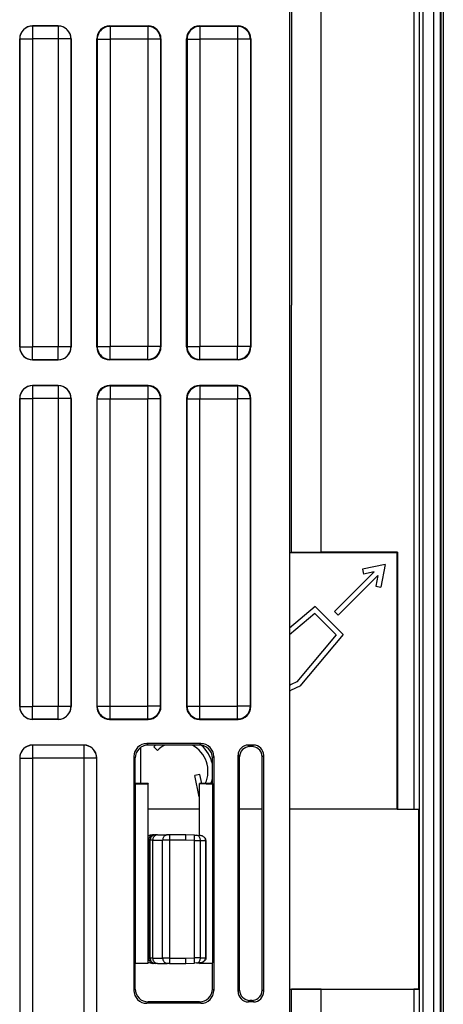
# Model space of a CAD drawing. Extents: x 0 to 420, y 0 to 297.
# Drawn here: x 378 to 394, y 92 to 131 of the extents above; entities that cross this region are included whole.
import ezdxf

# ---------------------------------------------------------------- set-up
doc = ezdxf.new("R2010")
doc.units = 0
doc.layers.get('0').update_dxf_attribs({"linetype": 'CONTINUOUS'})

msp = doc.modelspace()

# ---------------------------------------------------------------- linework, layer by layer
at = {"color": 7}
for p, q in [((394.138458, 153.142242), (394.138458, 80.759529)), ((394.238434, 153.142242), (394.238434, 80.759529)), ((393.309479, 81.24176), (393.309479, 152.660004)), ((393.448486, 81.24176), (393.448486, 152.660004)), ((394.131195, 81.091064), (394.131195, 152.810699)), ((393.87027, 81.461998), (393.87027, 152.439758)), ((388.246521, 149.952713), (388.246521, 83.949051)), ((388.328003, 133.950073), (388.328003, 119.579559)), ((389.484406, 109.957863), (389.484406, 133.945648)), ((393.094116, 133.945648), (393.094116, 99.956116)), ((393.294098, 133.942215), (393.294098, 99.959549)), ((379.246552, 130.450882), (378.24649, 130.450882)), ((378.24649, 130.450882), (378.250916, 130.446472)), ((378.250916, 130.446472), (378.250916, 129.946503)), ((379.242126, 130.446472), (378.250916, 130.446472)), ((379.246552, 130.450882), (379.242126, 130.446472)), ((379.242126, 130.446472), (379.242126, 129.946503)), ((381.24649, 130.450882), (382.746552, 130.450882)), ((381.24649, 130.450882), (381.264008, 130.433395)), ((381.264008, 130.433395), (381.264008, 129.933411)), ((382.729034, 130.433395), (381.264008, 130.433395)), ((382.746552, 130.450882), (382.729034, 130.433395)), ((382.729034, 130.433395), (382.729034, 129.933411)), ((384.74649, 130.450882), (386.246552, 130.450882)), ((384.74649, 130.450882), (384.764008, 130.433395)), ((384.764008, 130.433395), (384.764008, 129.933411)), ((386.229034, 130.433395), (384.764008, 130.433395)), ((386.246552, 130.450882), (386.229034, 130.433395)), ((386.229034, 130.433395), (386.229034, 129.933411)), ((377.746521, 117.950867), (377.746521, 129.950897)), ((377.746521, 129.950897), (377.750916, 129.946503)), ((377.750916, 129.946503), (377.750916, 117.955261)), ((377.750916, 129.946503), (378.250916, 129.946503)), ((378.250916, 129.946503), (378.250916, 117.955261)), ((379.242126, 129.946503), (378.250916, 129.946503)), ((379.242126, 129.946503), (379.242126, 117.955261)), ((379.742126, 129.946503), (379.242126, 129.946503)), ((379.746521, 129.950897), (379.742126, 129.946503)), ((379.742126, 129.946503), (379.742126, 117.955261)), ((379.746521, 129.950897), (379.746521, 117.950867)), ((380.746521, 117.950867), (380.746521, 129.950897)), ((380.746521, 129.950897), (380.764008, 129.933411)), ((380.764008, 129.933411), (380.764008, 117.968353)), ((380.764008, 129.933411), (381.264008, 129.933411)), ((381.264008, 129.933411), (381.264008, 117.968353)), ((382.729034, 129.933411), (381.264008, 129.933411)), ((382.729034, 129.933411), (382.729034, 117.968353)), ((383.229034, 129.933411), (382.729034, 129.933411)), ((383.246521, 129.950897), (383.229034, 129.933411)), ((383.229034, 129.933411), (383.229034, 117.968353)), ((383.246521, 129.950897), (383.246521, 117.950867)), ((384.246521, 117.950867), (384.246521, 129.950897)), ((384.246521, 129.950897), (384.264008, 129.933411)), ((384.264008, 129.933411), (384.264008, 117.968353)), ((384.264008, 129.933411), (384.764008, 129.933411)), ((384.764008, 129.933411), (384.764008, 117.968353)), ((386.229034, 129.933411), (384.764008, 129.933411)), ((386.229034, 129.933411), (386.229034, 117.968353)), ((386.729034, 129.933411), (386.229034, 129.933411)), ((386.746521, 129.950897), (386.729034, 129.933411)), ((386.729034, 129.933411), (386.729034, 117.968353)), ((386.746521, 129.950897), (386.746521, 117.950867)), ((388.328003, 119.450882), (388.328003, 119.579544)), ((388.328003, 114.450882), (388.328003, 119.450882)), ((377.746521, 117.950867), (377.750916, 117.955261)), ((377.750916, 117.955261), (378.250916, 117.955261)), ((379.242126, 117.955261), (378.250916, 117.955261)), ((378.250916, 117.455284), (378.250916, 117.955261)), ((379.242126, 117.455284), (379.242126, 117.955261)), ((379.742126, 117.955261), (379.242126, 117.955261)), ((379.746521, 117.950867), (379.742126, 117.955261)), ((380.746521, 117.950867), (380.764008, 117.968353)), ((380.764008, 117.968353), (381.264008, 117.968353)), ((381.264008, 117.468369), (381.264008, 117.968353)), ((382.729034, 117.968353), (381.264008, 117.968353)), ((382.729034, 117.468369), (382.729034, 117.968353)), ((383.229034, 117.968353), (382.729034, 117.968353)), ((383.246521, 117.950867), (383.229034, 117.968353)), ((384.246521, 117.950867), (384.264008, 117.968353)), ((384.264008, 117.968353), (384.764008, 117.968353)), ((384.764008, 117.468369), (384.764008, 117.968353)), ((386.229034, 117.968353), (384.764008, 117.968353)), ((386.229034, 117.468369), (386.229034, 117.968353)), ((386.729034, 117.968353), (386.229034, 117.968353)), ((386.746521, 117.950867), (386.729034, 117.968353)), ((378.24649, 117.450882), (378.250916, 117.455284)), ((378.24649, 117.450882), (379.246552, 117.450882)), ((379.242126, 117.455284), (378.250916, 117.455284)), ((379.246552, 117.450882), (379.242126, 117.455284)), ((381.24649, 117.450882), (381.264008, 117.468369)), ((382.746552, 117.450882), (381.24649, 117.450882)), ((382.729034, 117.468369), (381.264008, 117.468369)), ((382.746552, 117.450882), (382.729034, 117.468369)), ((384.74649, 117.450882), (384.764008, 117.468369)), ((386.246552, 117.450882), (384.74649, 117.450882)), ((386.229034, 117.468369), (384.764008, 117.468369)), ((386.246552, 117.450882), (386.229034, 117.468369)), ((378.24649, 116.450882), (379.246552, 116.450882)), ((378.24649, 116.450882), (378.250916, 116.44648)), ((379.242126, 116.44648), (378.250916, 116.44648)), ((378.250916, 116.44648), (378.250916, 115.946503)), ((379.246552, 116.450882), (379.242126, 116.44648)), ((379.242126, 116.44648), (379.242126, 115.946503)), ((382.746552, 116.450882), (381.24649, 116.450882)), ((381.24649, 116.450882), (381.264008, 116.433395)), ((381.264008, 116.433395), (382.729034, 116.433395)), ((381.264008, 116.433395), (381.264008, 115.933411)), ((382.746552, 116.450882), (382.729034, 116.433395)), ((382.729034, 116.433395), (382.729034, 115.933411)), ((386.246552, 116.450882), (384.74649, 116.450882)), ((384.74649, 116.450882), (384.764008, 116.433395)), ((384.764008, 116.433395), (386.229034, 116.433395)), ((384.764008, 116.433395), (384.764008, 115.933411)), ((386.246552, 116.450882), (386.229034, 116.433395)), ((386.229034, 116.433395), (386.229034, 115.933411)), ((377.746521, 103.950867), (377.746521, 115.950897)), ((377.746521, 115.950897), (377.750916, 115.946503)), ((377.750916, 115.946503), (378.250916, 115.946503)), ((377.750916, 115.946503), (377.750916, 103.955261)), ((379.242126, 115.946503), (378.250916, 115.946503)), ((378.250916, 115.946503), (378.250916, 103.955261)), ((379.742126, 115.946503), (379.242126, 115.946503)), ((379.242126, 115.946503), (379.242126, 103.955261)), ((379.746521, 115.950897), (379.742126, 115.946503)), ((379.742126, 115.946503), (379.742126, 103.955261)), ((379.746521, 115.950897), (379.746521, 103.950867)), ((380.746521, 115.950897), (380.746521, 103.950867)), ((380.746521, 115.950897), (380.764008, 115.933411)), ((380.764008, 115.933411), (381.264008, 115.933411)), ((380.764008, 103.968353), (380.764008, 115.933411)), ((381.264008, 115.933411), (382.729034, 115.933411)), ((381.264008, 103.968353), (381.264008, 115.933411)), ((383.229034, 115.933411), (382.729034, 115.933411)), ((382.729034, 103.968353), (382.729034, 115.933411)), ((383.246521, 115.950897), (383.229034, 115.933411)), ((383.229034, 103.968353), (383.229034, 115.933411)), ((383.246521, 103.950867), (383.246521, 115.950897)), ((384.246521, 115.950897), (384.246521, 103.950867)), ((384.246521, 115.950897), (384.264008, 115.933411)), ((384.264008, 115.933411), (384.764008, 115.933411)), ((384.264008, 103.968353), (384.264008, 115.933411)), ((384.764008, 115.933411), (386.229034, 115.933411)), ((384.764008, 103.968353), (384.764008, 115.933411)), ((386.729034, 115.933411), (386.229034, 115.933411)), ((386.229034, 103.968353), (386.229034, 115.933411)), ((386.746521, 115.950897), (386.729034, 115.933411)), ((386.729034, 103.968353), (386.729034, 115.933411)), ((386.746521, 103.950867), (386.746521, 115.950897)), ((388.328003, 114.322205), (388.328003, 114.450882)), ((388.328003, 109.953438), (388.328003, 114.322205)), ((388.246521, 109.950882), (392.446533, 109.950882)), ((388.247467, 109.953156), (388.328003, 109.953438)), ((389.484406, 109.957863), (388.328003, 109.953438)), ((392.453491, 109.957863), (389.484406, 109.957863)), ((392.453491, 109.957863), (392.446533, 109.950882)), ((392.446533, 99.950882), (392.446533, 109.950882)), ((392.453491, 109.957863), (392.453491, 99.956116)), ((391.972961, 109.477333), (391.091217, 109.305939)), ((391.091217, 109.305939), (391.129395, 109.109612)), ((391.972961, 109.477333), (391.801575, 108.595581)), ((390.008057, 107.653824), (391.544525, 109.190308)), ((390.149475, 107.512405), (391.685944, 109.048889)), ((391.544525, 109.190308), (391.129395, 109.109612)), ((391.685944, 109.048889), (391.605255, 108.633743)), ((391.605255, 108.633743), (391.801575, 108.595581)), ((389.24939, 107.846802), (388.246521, 107.00531)), ((389.24939, 107.846802), (390.342438, 106.753738)), ((389.237549, 107.57579), (388.246521, 106.744225)), ((389.237549, 107.57579), (390.071442, 106.741913)), ((390.008057, 107.653824), (390.149475, 107.512405)), ((390.071442, 106.741913), (388.532501, 104.907898)), ((390.342438, 106.753738), (388.65509, 104.742821)), ((388.633118, 104.733444), (388.65509, 104.742821)), ((377.746521, 103.950867), (377.750916, 103.955261)), ((377.750916, 103.955261), (378.250916, 103.955261)), ((379.242126, 103.955261), (378.250916, 103.955261)), ((378.250916, 103.455284), (378.250916, 103.955261)), ((379.742126, 103.955261), (379.242126, 103.955261)), ((379.242126, 103.455284), (379.242126, 103.955261)), ((379.746521, 103.950867), (379.742126, 103.955261)), ((380.746521, 103.950867), (380.764008, 103.968353)), ((380.764008, 103.968353), (381.264008, 103.968353)), ((381.264008, 103.968353), (382.729034, 103.968353)), ((381.264008, 103.468369), (381.264008, 103.968353)), ((383.229034, 103.968353), (382.729034, 103.968353)), ((382.729034, 103.468369), (382.729034, 103.968353)), ((383.246521, 103.950867), (383.229034, 103.968353)), ((384.246521, 103.950867), (384.264008, 103.968353)), ((384.264008, 103.968353), (384.764008, 103.968353)), ((384.764008, 103.968353), (386.229034, 103.968353)), ((384.764008, 103.468369), (384.764008, 103.968353)), ((386.729034, 103.968353), (386.229034, 103.968353)), ((386.229034, 103.468369), (386.229034, 103.968353)), ((386.746521, 103.950867), (386.729034, 103.968353)), ((378.24649, 103.450882), (378.250916, 103.455284)), ((379.246552, 103.450882), (378.24649, 103.450882)), ((379.242126, 103.455284), (378.250916, 103.455284)), ((379.246552, 103.450882), (379.242126, 103.455284)), ((381.24649, 103.450882), (381.264008, 103.468369)), ((381.24649, 103.450882), (382.746552, 103.450882)), ((381.264008, 103.468369), (382.729034, 103.468369)), ((382.746552, 103.450882), (382.729034, 103.468369)), ((384.74649, 103.450882), (384.764008, 103.468369)), ((384.74649, 103.450882), (386.246552, 103.450882)), ((384.764008, 103.468369), (386.229034, 103.468369)), ((386.246552, 103.450882), (386.229034, 103.468369)), ((380.246552, 102.450882), (378.24649, 102.450882)), ((378.24649, 102.450882), (378.250916, 102.44648)), ((380.242126, 102.44648), (378.250916, 102.44648)), ((378.250916, 102.44648), (378.250916, 101.946503)), ((380.246552, 102.450882), (380.242126, 102.44648)), ((380.242126, 102.44648), (380.242126, 101.946503)), ((382.690582, 102.506737), (382.74646, 102.450882)), ((384.80246, 102.506737), (382.690582, 102.506737)), ((384.746582, 102.450882), (382.74646, 102.450882)), ((382.972321, 102.38588), (383.113739, 102.244461)), ((384.746582, 102.450882), (384.80246, 102.506737)), ((386.846588, 102.450882), (386.646454, 102.450882)), ((386.646454, 102.450882), (386.704895, 102.392456)), ((386.788513, 102.392807), (386.704895, 102.392456)), ((386.846588, 102.450882), (386.788513, 102.392807)), ((382.190674, 102.006813), (382.246521, 101.950958)), ((382.190674, 102.006813), (382.190674, 92.894951)), ((382.444763, 102.349625), (382.444763, 100.950882)), ((382.446533, 102.350937), (382.446533, 100.950882)), ((385.246521, 101.950958), (385.302368, 102.006813)), ((385.302368, 102.006813), (385.302368, 92.894951)), ((386.246521, 92.850822), (386.246521, 102.050941)), ((386.246521, 102.050941), (386.306641, 101.990829)), ((386.306641, 92.910934), (386.306641, 101.990829)), ((387.246521, 102.050941), (387.190308, 101.99472)), ((387.190308, 92.907043), (387.190308, 101.99472)), ((387.246521, 92.850822), (387.246521, 102.050941)), ((377.746521, 101.950897), (377.746521, 90.950867)), ((377.746521, 101.950897), (377.750916, 101.946503)), ((377.750916, 101.946503), (378.250916, 101.946503)), ((377.750916, 101.946503), (377.750916, 90.955261)), ((380.242126, 101.946503), (378.250916, 101.946503)), ((378.250916, 101.946503), (378.250916, 90.955261)), ((380.742126, 101.946503), (380.242126, 101.946503)), ((380.242126, 101.946503), (380.242126, 90.955261)), ((380.746521, 101.950897), (380.742126, 101.946503)), ((380.742126, 101.946503), (380.742126, 90.955261)), ((380.746521, 90.950867), (380.746521, 101.950897)), ((382.246521, 100.950882), (382.246521, 101.950958)), ((385.246521, 100.950882), (385.246521, 101.950958)), ((384.765869, 101.302704), (384.56955, 101.264542)), ((384.73172, 100.430161), (384.56955, 101.264542)), ((384.834259, 100.950882), (384.765869, 101.302704)), ((382.246521, 100.950882), (382.241272, 100.935158)), ((382.241272, 100.935158), (382.746521, 100.945641)), ((382.241272, 100.935158), (382.241272, 93.966606)), ((382.746521, 100.950882), (382.246521, 100.950882)), ((382.746521, 100.950882), (382.746521, 100.945641)), ((382.746521, 93.956123), (382.746521, 100.945641)), ((385.246521, 100.950882), (384.746521, 100.950882)), ((384.746521, 98.932251), (384.746521, 100.950882)), ((384.746521, 100.950882), (385.25351, 100.929916)), ((385.246521, 100.950882), (385.25351, 100.929916)), ((385.25351, 100.929916), (385.25351, 93.971848)), ((384.73172, 100.430161), (384.746521, 100.433029)), ((384.746521, 99.950882), (382.746521, 99.950882)), ((384.746521, 99.949135), (382.746521, 99.949135)), ((387.190308, 99.950882), (386.306641, 99.950882)), ((387.190308, 99.949135), (386.306641, 99.949135)), ((392.446533, 99.950882), (388.246521, 99.950882)), ((392.448273, 99.949135), (388.246521, 99.949135)), ((392.448273, 99.949135), (392.446533, 99.950882)), ((392.453491, 99.956116), (392.448273, 99.950882)), ((392.448273, 99.949135), (392.448273, 99.950882)), ((392.448273, 99.950882), (393.285431, 99.950882)), ((392.453491, 99.956116), (393.094116, 99.956116)), ((393.294098, 99.959549), (393.285431, 99.950882)), ((393.285431, 92.950882), (393.285431, 99.950882)), ((382.971497, 98.950882), (382.91803, 98.950882)), ((382.971497, 98.950882), (383.02533, 98.950882)), ((383.107208, 98.950882), (383.02533, 98.950882)), ((383.107208, 98.950882), (383.491943, 98.950882)), ((383.583435, 98.950882), (383.491943, 98.950882)), ((384.214111, 98.950882), (383.583435, 98.950882)), ((384.55014, 98.939148), (384.214111, 98.950882)), ((384.55014, 98.939148), (384.629395, 98.936378)), ((384.629395, 98.936378), (384.741608, 98.932465)), ((382.771576, 98.750885), (382.747314, 98.750885)), ((382.771576, 94.150879), (382.771576, 98.750885)), ((382.771576, 98.750885), (382.825409, 98.750885)), ((382.927734, 98.750885), (382.825409, 98.750885)), ((382.825409, 94.150879), (382.825409, 98.750885)), ((382.927734, 98.750885), (383.312469, 98.750885)), ((382.927734, 94.150879), (382.927734, 98.750885)), ((383.586914, 98.750885), (383.312469, 98.750885)), ((383.312469, 94.150879), (383.312469, 98.750885)), ((384.214111, 98.750885), (383.586914, 98.750885)), ((383.586914, 94.150879), (383.586914, 98.750885)), ((384.546661, 98.739273), (384.214111, 98.750885)), ((384.546661, 98.739273), (384.784424, 98.736504)), ((384.546661, 94.162491), (384.546661, 98.739273)), ((384.784424, 98.736504), (384.98703, 98.729431)), ((384.784424, 94.16526), (384.784424, 98.736504)), ((384.996063, 98.729645), (384.98703, 98.729431)), ((384.98703, 98.728996), (384.98703, 98.728249)), ((384.98703, 94.173622), (384.98703, 98.728142)), ((384.987305, 98.728142), (384.996094, 98.728142)), ((384.996521, 98.728142), (384.996521, 94.173622)), ((382.246521, 93.950882), (382.241272, 93.966606)), ((382.241272, 93.966606), (382.746521, 93.956123)), ((382.246521, 92.950806), (382.246521, 93.950882)), ((382.746521, 93.950882), (382.246521, 93.950882)), ((382.746521, 93.950882), (382.746521, 93.956123)), ((382.771576, 94.150879), (382.747314, 94.150879)), ((382.825409, 94.150879), (382.771576, 94.150879)), ((382.927734, 94.150879), (382.825409, 94.150879)), ((382.971497, 93.950882), (382.91803, 93.950882)), ((382.927734, 94.150879), (383.312469, 94.150879)), ((383.02533, 93.950882), (382.971497, 93.950882)), ((383.107208, 93.950882), (383.02533, 93.950882)), ((383.107208, 93.950882), (383.491943, 93.950882)), ((383.586914, 94.150879), (383.312469, 94.150879)), ((383.583435, 93.950882), (383.491943, 93.950882)), ((383.583435, 93.950882), (384.214111, 93.950882)), ((383.586914, 94.150879), (384.214111, 94.150879)), ((384.214111, 94.150879), (384.546661, 94.162491)), ((384.214111, 93.950882), (384.55014, 93.962616)), ((384.784424, 94.16526), (384.546661, 94.162491)), ((384.629395, 93.965385), (384.55014, 93.962616)), ((384.629395, 93.965385), (384.741608, 93.969299)), ((384.746521, 93.950882), (384.746521, 93.972855)), ((384.746521, 93.950882), (385.25351, 93.971848)), ((385.246521, 93.950882), (384.746521, 93.950882)), ((384.784424, 94.16526), (384.98703, 94.172333)), ((384.98703, 94.173622), (384.996521, 94.173622)), ((384.98703, 94.172768), (384.98703, 94.173515)), ((384.98703, 94.172333), (384.996429, 94.172104)), ((385.246521, 93.950882), (385.25351, 93.971848)), ((385.246521, 92.950806), (385.246521, 93.950882)), ((382.190674, 92.894951), (382.246521, 92.950806)), ((385.246521, 92.950806), (385.302368, 92.894951)), ((386.246521, 92.850822), (386.306641, 92.910934)), ((387.246521, 92.850822), (387.190308, 92.907043)), ((388.246521, 92.950882), (393.285431, 92.950882)), ((388.247467, 92.950348), (388.328003, 92.950073)), ((389.484406, 92.945648), (388.328003, 92.950073)), ((388.328003, 84.907089), (388.328003, 92.950073)), ((389.484406, 92.945648), (393.094116, 92.945648)), ((389.484406, 83.376457), (389.484406, 92.945648)), ((393.094116, 92.945648), (393.094116, 81.250946)), ((393.294098, 92.942215), (393.285431, 92.950882)), ((393.294098, 92.942215), (393.294098, 81.250946)), ((382.690582, 92.395027), (382.74646, 92.450882)), ((384.746582, 92.450882), (382.74646, 92.450882)), ((384.746582, 92.450882), (384.80246, 92.395027)), ((386.646454, 92.450882), (386.704895, 92.509308)), ((386.846588, 92.450882), (386.646454, 92.450882)), ((386.788513, 92.508957), (386.704895, 92.509308)), ((386.846588, 92.450882), (386.788513, 92.508957)), ((384.80246, 92.395027), (382.690582, 92.395027))]:
    msp.add_line(p, q, dxfattribs=at)
for points in [[(378.250916, 130.446487), (378.179749, 130.441391), (378.110046, 130.426224), (378.043213, 130.401291), (377.980652, 130.367111), (377.923523, 130.324356), (377.873108, 130.273911), (377.830322, 130.216812), (377.796143, 130.15419), (377.771179, 130.087357), (377.756042, 130.017654), (377.750916, 129.946503)], [(379.742126, 129.946503), (379.737, 130.017654), (379.721863, 130.087357), (379.696899, 130.15419), (379.66272, 130.216812), (379.619934, 130.273911), (379.569519, 130.324356), (379.51239, 130.367111), (379.449829, 130.401291), (379.382996, 130.426224), (379.313293, 130.441391), (379.242126, 130.446487)], [(381.263977, 130.433395), (381.192871, 130.428299), (381.123108, 130.413132), (381.056335, 130.388199), (380.993713, 130.354019), (380.936584, 130.311264), (380.886169, 130.260818), (380.843445, 130.20372), (380.809265, 130.141098), (380.784302, 130.074265), (380.769104, 130.004562), (380.764038, 129.933411)], [(383.229004, 129.933411), (383.223938, 130.004562), (383.20874, 130.074265), (383.183777, 130.141098), (383.149597, 130.20372), (383.106873, 130.260818), (383.056458, 130.311264), (382.999329, 130.354019), (382.936707, 130.388199), (382.869934, 130.413132), (382.800171, 130.428299), (382.729065, 130.433395)], [(384.763977, 130.433395), (384.692871, 130.428299), (384.623108, 130.413132), (384.556335, 130.388199), (384.493713, 130.354019), (384.436584, 130.311264), (384.386169, 130.260818), (384.343445, 130.20372), (384.309265, 130.141098), (384.284302, 130.074265), (384.269104, 130.004562), (384.264038, 129.933411)], [(386.729004, 129.933411), (386.723938, 130.004562), (386.70874, 130.074265), (386.683777, 130.141098), (386.649597, 130.20372), (386.606873, 130.260818), (386.556458, 130.311264), (386.499329, 130.354019), (386.436707, 130.388199), (386.369934, 130.413132), (386.300171, 130.428299), (386.229065, 130.433395)], [(377.750916, 117.955261), (377.756042, 117.884109), (377.771179, 117.814407), (377.796143, 117.747574), (377.830322, 117.684952), (377.873108, 117.627853), (377.923523, 117.577408), (377.980652, 117.534653), (378.043213, 117.500473), (378.110046, 117.47554), (378.179749, 117.460373), (378.250916, 117.455276)], [(379.242126, 117.455276), (379.313293, 117.460373), (379.382996, 117.47554), (379.449829, 117.500473), (379.51239, 117.534653), (379.569519, 117.577408), (379.619934, 117.627853), (379.66272, 117.684952), (379.696899, 117.747574), (379.721863, 117.814407), (379.737, 117.884109), (379.742126, 117.955261)], [(380.764038, 117.968353), (380.769104, 117.897202), (380.784302, 117.827499), (380.809265, 117.760666), (380.843445, 117.698044), (380.886169, 117.640945), (380.936584, 117.5905), (380.993713, 117.547745), (381.056335, 117.513565), (381.123108, 117.488632), (381.192871, 117.473465), (381.263977, 117.468369)], [(382.729065, 117.468369), (382.800171, 117.473465), (382.869934, 117.488632), (382.936707, 117.513565), (382.999329, 117.547745), (383.056458, 117.5905), (383.106873, 117.640945), (383.149597, 117.698044), (383.183777, 117.760666), (383.20874, 117.827499), (383.223938, 117.897202), (383.229004, 117.968353)], [(384.264038, 117.968353), (384.269104, 117.897202), (384.284302, 117.827499), (384.309265, 117.760666), (384.343445, 117.698044), (384.386169, 117.640945), (384.436584, 117.5905), (384.493713, 117.547745), (384.556335, 117.513565), (384.623108, 117.488632), (384.692871, 117.473465), (384.763977, 117.468369)], [(386.229065, 117.468369), (386.300171, 117.473465), (386.369934, 117.488632), (386.436707, 117.513565), (386.499329, 117.547745), (386.556458, 117.5905), (386.606873, 117.640945), (386.649597, 117.698044), (386.683777, 117.760666), (386.70874, 117.827499), (386.723938, 117.897202), (386.729004, 117.968353)], [(378.250916, 116.446487), (378.179749, 116.441391), (378.110046, 116.426224), (378.043213, 116.401291), (377.980652, 116.367111), (377.923523, 116.324356), (377.873108, 116.273911), (377.830322, 116.216812), (377.796143, 116.15419), (377.771179, 116.087357), (377.756042, 116.017654), (377.750916, 115.946503)], [(379.742126, 115.946503), (379.737, 116.017654), (379.721863, 116.087357), (379.696899, 116.15419), (379.66272, 116.216812), (379.619934, 116.273911), (379.569519, 116.324356), (379.51239, 116.367111), (379.449829, 116.401291), (379.382996, 116.426224), (379.313293, 116.441391), (379.242126, 116.446487)], [(381.263977, 116.433395), (381.192871, 116.428299), (381.123108, 116.413132), (381.056335, 116.388199), (380.993713, 116.354019), (380.936584, 116.311264), (380.886169, 116.260818), (380.843445, 116.20372), (380.809265, 116.141098), (380.784302, 116.074265), (380.769104, 116.004562), (380.764038, 115.933411)], [(383.229004, 115.933411), (383.223938, 116.004562), (383.20874, 116.074265), (383.183777, 116.141098), (383.149597, 116.20372), (383.106873, 116.260818), (383.056458, 116.311264), (382.999329, 116.354019), (382.936707, 116.388199), (382.869934, 116.413132), (382.800171, 116.428299), (382.729065, 116.433395)], [(384.763977, 116.433395), (384.692871, 116.428299), (384.623108, 116.413132), (384.556335, 116.388199), (384.493713, 116.354019), (384.436584, 116.311264), (384.386169, 116.260818), (384.343445, 116.20372), (384.309265, 116.141098), (384.284302, 116.074265), (384.269104, 116.004562), (384.264038, 115.933411)], [(386.729004, 115.933411), (386.723938, 116.004562), (386.70874, 116.074265), (386.683777, 116.141098), (386.649597, 116.20372), (386.606873, 116.260818), (386.556458, 116.311264), (386.499329, 116.354019), (386.436707, 116.388199), (386.369934, 116.413132), (386.300171, 116.428299), (386.229065, 116.433395)], [(377.750916, 103.955261), (377.756042, 103.884109), (377.771179, 103.814407), (377.796143, 103.747574), (377.830322, 103.684952), (377.873108, 103.627853), (377.923523, 103.577408), (377.980652, 103.534653), (378.043213, 103.500473), (378.110046, 103.47554), (378.179749, 103.460373), (378.250916, 103.455276)], [(379.242126, 103.455276), (379.313293, 103.460373), (379.382996, 103.47554), (379.449829, 103.500473), (379.51239, 103.534653), (379.569519, 103.577408), (379.619934, 103.627853), (379.66272, 103.684952), (379.696899, 103.747574), (379.721863, 103.814407), (379.737, 103.884109), (379.742126, 103.955261)], [(380.764038, 103.968353), (380.769104, 103.897202), (380.784302, 103.827499), (380.809265, 103.760666), (380.843445, 103.698044), (380.886169, 103.640945), (380.936584, 103.5905), (380.993713, 103.547745), (381.056335, 103.513565), (381.123108, 103.488632), (381.192871, 103.473465), (381.263977, 103.468369)], [(382.729065, 103.468369), (382.800171, 103.473465), (382.869934, 103.488632), (382.936707, 103.513565), (382.999329, 103.547745), (383.056458, 103.5905), (383.106873, 103.640945), (383.149597, 103.698044), (383.183777, 103.760666), (383.20874, 103.827499), (383.223938, 103.897202), (383.229004, 103.968353)], [(384.264038, 103.968353), (384.269104, 103.897202), (384.284302, 103.827499), (384.309265, 103.760666), (384.343445, 103.698044), (384.386169, 103.640945), (384.436584, 103.5905), (384.493713, 103.547745), (384.556335, 103.513565), (384.623108, 103.488632), (384.692871, 103.473465), (384.763977, 103.468369)], [(386.229065, 103.468369), (386.300171, 103.473465), (386.369934, 103.488632), (386.436707, 103.513565), (386.499329, 103.547745), (386.556458, 103.5905), (386.606873, 103.640945), (386.649597, 103.698044), (386.683777, 103.760666), (386.70874, 103.827499), (386.723938, 103.897202), (386.729004, 103.968353)], [(378.250916, 102.446487), (378.179749, 102.441391), (378.110046, 102.426224), (378.043213, 102.401291), (377.980652, 102.367111), (377.923523, 102.324356), (377.873108, 102.273911), (377.830322, 102.216812), (377.796143, 102.15419), (377.771179, 102.087357), (377.756042, 102.017654), (377.750916, 101.946503)], [(380.742126, 101.946503), (380.737, 102.017654), (380.721863, 102.087357), (380.696899, 102.15419), (380.66272, 102.216812), (380.619934, 102.273911), (380.569519, 102.324356), (380.51239, 102.367111), (380.449829, 102.401291), (380.382996, 102.426224), (380.313293, 102.441391), (380.242126, 102.446487)], [(382.971497, 98.950882), (382.943054, 98.948853), (382.915161, 98.942795), (382.888428, 98.932816), (382.863403, 98.919144), (382.840576, 98.902039), (382.820374, 98.881851), (382.803284, 98.859024), (382.789612, 98.833969), (382.779663, 98.807236), (382.773621, 98.779343), (382.771545, 98.750885)], [(383.02533, 98.950882), (382.996887, 98.948853), (382.968994, 98.942795), (382.942261, 98.932816), (382.917236, 98.919144), (382.894409, 98.902039), (382.874207, 98.881851), (382.857117, 98.859024), (382.843445, 98.833969), (382.833496, 98.807236), (382.827454, 98.779343), (382.825378, 98.750885)], [(383.107239, 98.950882), (383.081665, 98.948853), (383.056641, 98.942795), (383.032654, 98.932816), (383.010193, 98.919144), (382.989685, 98.902039), (382.971619, 98.881851), (382.956238, 98.859024), (382.94397, 98.833969), (382.934998, 98.807236), (382.929565, 98.779343), (382.927734, 98.750885)], [(383.491943, 98.950882), (383.46637, 98.948853), (383.441345, 98.942795), (383.417419, 98.932816), (383.394958, 98.919144), (383.374451, 98.902039), (383.356323, 98.881851), (383.341003, 98.859024), (383.328674, 98.833969), (383.319763, 98.807236), (383.31427, 98.779343), (383.312439, 98.750885)], [(383.586914, 98.750885), (383.586853, 98.779343), (383.586792, 98.807236), (383.586609, 98.833969), (383.586365, 98.859024), (383.58606, 98.881851), (383.585754, 98.902039), (383.585327, 98.919144), (383.5849, 98.932816), (383.584412, 98.942795), (383.583923, 98.948853), (383.583435, 98.950882)], [(384.546631, 98.739273), (384.547607, 98.767715), (384.548462, 98.795563), (384.549255, 98.822281), (384.549866, 98.847305), (384.550354, 98.870132), (384.55072, 98.890289), (384.550903, 98.907379), (384.550964, 98.921051), (384.550842, 98.93103), (384.550598, 98.937103), (384.55011, 98.939148)], [(384.784363, 98.736496), (384.783142, 98.76445), (384.778748, 98.791855), (384.771301, 98.818161), (384.760864, 98.84288), (384.747742, 98.865494), (384.732117, 98.885574), (384.714417, 98.902756), (384.694885, 98.916641), (384.673889, 98.927017), (384.651917, 98.93364), (384.629395, 98.936386)], [(384.996521, 98.729675), (384.993958, 98.757111), (384.986847, 98.783455), (384.975739, 98.807953), (384.961426, 98.830177), (384.944519, 98.849983), (384.925659, 98.867378), (384.905304, 98.882462), (384.883759, 98.895363), (384.861298, 98.906197), (384.838165, 98.91507), (384.790436, 98.927292), (384.741608, 98.932465)], [(384.987, 98.729416), (384.984497, 98.757416), (384.977112, 98.784927), (384.964905, 98.811401), (384.948242, 98.836319), (384.927368, 98.859222), (384.90271, 98.879623), (384.874695, 98.897141), (384.844055, 98.911438), (384.811157, 98.922211), (384.776794, 98.929276), (384.741638, 98.932449)], [(382.771545, 94.150879), (382.773621, 94.122421), (382.779663, 94.094528), (382.789612, 94.067795), (382.803284, 94.04274), (382.820374, 94.019913), (382.840576, 93.999725), (382.863403, 93.98262), (382.888428, 93.968948), (382.915161, 93.958969), (382.943054, 93.952911), (382.971497, 93.950882)], [(382.825378, 94.150879), (382.827454, 94.122421), (382.833496, 94.094528), (382.843445, 94.067795), (382.857117, 94.04274), (382.874207, 94.019913), (382.894409, 93.999725), (382.917236, 93.98262), (382.942261, 93.968948), (382.968994, 93.958969), (382.996887, 93.952911), (383.02533, 93.950882)], [(382.927734, 94.150879), (382.929565, 94.122421), (382.934998, 94.094528), (382.94397, 94.067795), (382.956238, 94.04274), (382.971619, 94.019913), (382.989685, 93.999725), (383.010193, 93.98262), (383.032654, 93.968948), (383.056641, 93.958969), (383.081665, 93.952911), (383.107239, 93.950882)], [(383.312439, 94.150879), (383.31427, 94.122421), (383.319763, 94.094528), (383.328674, 94.067795), (383.341003, 94.04274), (383.356323, 94.019913), (383.374451, 93.999725), (383.394958, 93.98262), (383.417419, 93.968948), (383.441345, 93.958969), (383.46637, 93.952911), (383.491943, 93.950882)], [(383.583435, 93.950882), (383.583923, 93.952911), (383.584412, 93.958969), (383.5849, 93.968948), (383.585327, 93.98262), (383.585754, 93.999725), (383.58606, 94.019913), (383.586365, 94.04274), (383.586609, 94.067795), (383.586792, 94.094528), (383.586853, 94.122421), (383.586914, 94.150879)], [(384.55011, 93.962616), (384.550598, 93.964661), (384.550842, 93.970734), (384.550964, 93.980713), (384.550903, 93.994385), (384.55072, 94.011475), (384.550354, 94.031631), (384.549866, 94.054459), (384.549255, 94.079483), (384.548462, 94.106201), (384.547607, 94.134048), (384.546631, 94.162491)], [(384.629395, 93.965378), (384.651917, 93.968124), (384.673889, 93.974747), (384.694885, 93.985123), (384.714417, 93.999008), (384.732117, 94.01619), (384.747742, 94.03627), (384.760864, 94.058884), (384.771301, 94.083603), (384.778748, 94.109909), (384.783142, 94.137314), (384.784363, 94.165268)], [(384.741608, 93.969299), (384.785248, 93.973862), (384.82785, 93.984489), (384.868408, 94.001289), (384.905731, 94.024345), (384.93222, 94.04731), (384.954865, 94.074432), (384.972351, 94.105118), (384.983337, 94.138367), (384.986023, 94.155251), (384.98703, 94.172333)], [(384.99649, 94.172096), (384.993958, 94.144653), (384.986847, 94.118309), (384.975739, 94.093811), (384.961426, 94.071587), (384.944519, 94.051781), (384.925659, 94.034386), (384.905304, 94.019302), (384.883759, 94.006401), (384.861298, 93.995567), (384.838165, 93.986694), (384.790436, 93.974472), (384.741608, 93.969299)]]:
    msp.add_lwpolyline(points, dxfattribs=at)
for centre, radius, start, end in [((378.24649, 129.950912), 0.499972, 89.999012, 180.000992), ((379.246552, 129.950912), 0.499972, 359.999003, 90.000993), ((381.24649, 129.950912), 0.499972, 89.999012, 180.000992), ((382.746552, 129.950912), 0.499972, 359.999003, 90.000993), ((384.74649, 129.950912), 0.499972, 89.999012, 180.000992), ((386.246552, 129.950912), 0.499972, 359.999003, 90.000993), ((378.24649, 117.950851), 0.499972, 179.999008, 270.000995), ((379.246552, 117.950851), 0.499972, 269.999007, 0.000997), ((381.24649, 117.950851), 0.499972, 179.999008, 270.000988), ((382.746552, 117.950851), 0.499972, 269.999, 0.00099), ((384.74649, 117.950851), 0.499972, 179.999008, 270.000988), ((386.246552, 117.950851), 0.499972, 269.999, 0.00099), ((378.24649, 115.950912), 0.499972, 89.999005, 180.000992), ((379.246552, 115.950912), 0.499972, 359.999003, 90.000993), ((381.24649, 115.950912), 0.499972, 89.999005, 180.000992), ((382.746552, 115.950912), 0.499972, 359.999003, 90.000993), ((384.74649, 115.950912), 0.499972, 89.999005, 180.000992), ((386.246552, 115.950912), 0.499972, 359.999004, 90.000993), ((390.914276, 99.393677), 5.806618, 113.132364, 117.350614), ((390.914276, 99.393677), 6.006618, 113.361107, 116.368119), ((378.24649, 103.950851), 0.499972, 179.999008, 270.000988), ((379.246552, 103.950851), 0.499972, 269.999007, 0.000997), ((381.24649, 103.950851), 0.499972, 179.999008, 270.000988), ((382.746552, 103.950851), 0.499972, 269.999007, 0.000997), ((384.74649, 103.950851), 0.499972, 179.999008, 270.000988), ((386.246552, 103.950851), 0.499972, 269.999007, 0.000996), ((378.24649, 101.950912), 0.499972, 89.999005, 180.000992), ((380.246552, 101.950912), 0.499972, 359.999003, 90.000993), ((382.690552, 102.006851), 0.499887, 89.996048, 180.003957), ((382.746399, 101.950989), 0.499887, 89.996048, 180.003943), ((383.926941, 101.43129), 1.35, 130.952239, 135), ((383.926941, 101.43129), 1.15, 117.550288, 135), ((383.926941, 101.43129), 1.15, 335.307847, 62.449704), ((384.746643, 101.950989), 0.499887, 359.996051, 90.00395), ((384.80249, 102.006851), 0.499887, 359.996042, 90.00395), ((383.926941, 101.43129), 1.35, 12.18302, 48.721211), ((386.646423, 102.050972), 0.399909, 89.996041, 180.003957), ((386.707886, 101.991455), 0.401167, 90.430345, 180.088022), ((386.790497, 101.991547), 0.401249, 52.469175, 90.283756), ((386.846619, 102.050972), 0.399909, 359.996041, 90.00395), ((386.793091, 101.994583), 0.397212, 0.020223, 52.501301), ((383.926941, 101.43129), 1.35, 339.154155, 347.81698), ((393.14917, 103.493805), 3.537703, 269.108829, 272.348394), ((382.926819, 98.615257), 0.335967, 91.497187, 122.425404), ((380.464844, 98.868927), 3.750779, 358.196683, 1.245769), ((382.926819, 94.286507), 0.335967, 237.574596, 268.502813), ((380.464844, 94.032837), 3.750778, 358.754232, 1.803317), ((382.690552, 92.894913), 0.499887, 179.996043, 270.003952), ((382.746399, 92.950775), 0.499887, 179.996057, 270.003952), ((384.746643, 92.950775), 0.499887, 269.99605, 0.003949), ((384.80249, 92.894913), 0.499887, 269.99605, 0.003958), ((386.646423, 92.850792), 0.399909, 179.996043, 270.003952), ((386.707886, 92.910316), 0.401167, 179.911978, 269.569655), ((386.846619, 92.850792), 0.399909, 269.99605, 0.003959), ((386.793091, 92.907181), 0.397212, 307.498699, 359.979777), ((393.14917, 89.407959), 3.537703, 87.651606, 90.891171), ((386.790497, 92.910217), 0.401249, 269.716244, 307.530825)]:
    msp.add_arc(centre, radius, start, end, dxfattribs=at)

doc.saveas('drawing.dxf')
